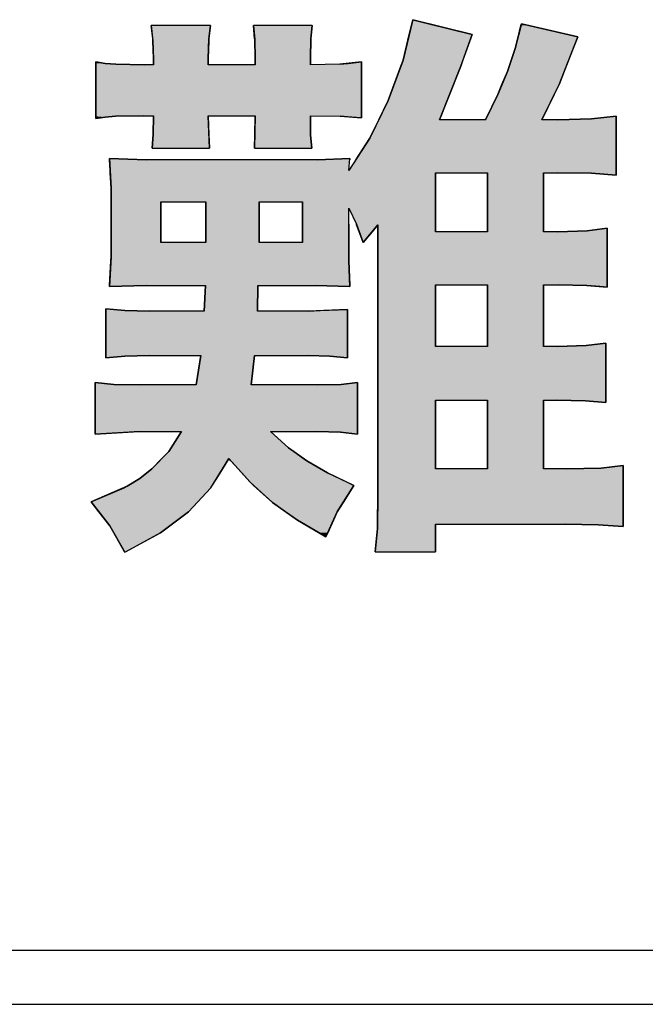
# Model space of a CAD drawing. Extents: x 0 to 420, y 0 to 297.
# Drawn here: x 220 to 232, y 66 to 84 of the extents above; entities that cross this region are included whole.
import ezdxf

# ---------------------------------------------------------------- set-up
doc = ezdxf.new("R2010")
doc.units = 0
doc.layers.get('0').update_dxf_attribs({"linetype": 'CONTINUOUS'})

# ---------------------------------------------------------------- blocks, each defined once
blk = doc.blocks.new('*U11')
at = {"linetype": 'CONTINUOUS'}
for p, q in [((222.467, 84.032), (222.439, 84.281)), ((223.547, 84.281), (223.513, 84.032)), ((224.368, 84.029), (224.344, 84.281)), ((225.442, 84.281), (225.418, 84.029)), ((227.249, 84.11), (227.298, 84.313)), ((227.298, 84.313), (227.316, 84.387)), ((227.316, 84.387), (227.612, 84.313)), ((227.612, 84.313), (228.424, 84.11)), ((229.277, 84.069), (229.331, 84.281)), ((229.331, 84.281), (229.34, 84.313)), ((229.34, 84.313), (229.481, 84.281)), ((229.481, 84.281), (230.394, 84.069)), ((227.134, 83.635), (227.249, 84.11)), ((228.424, 84.11), (228.25, 83.635)), ((229.221, 83.849), (229.277, 84.069)), ((230.394, 84.069), (230.307, 83.849)), ((222.472, 83.991), (222.467, 84.032)), ((222.48, 83.664), (222.472, 83.991)), ((223.512, 83.991), (223.504, 83.664)), ((223.513, 84.032), (223.512, 83.991)), ((224.369, 84.02), (224.368, 84.029)), ((224.377, 83.674), (224.369, 84.02)), ((225.417, 84.02), (225.409, 83.674)), ((225.418, 84.029), (225.417, 84.02)), ((229.08, 83.422), (229.221, 83.849)), ((230.307, 83.849), (230.139, 83.422)), ((221.406, 83.6), (221.58, 83.574)), ((221.406, 83.574), (221.406, 83.6)), ((221.406, 83.557), (221.406, 83.574)), ((221.406, 83.547), (221.406, 83.557)), ((221.406, 82.598), (221.406, 83.547)), ((221.58, 83.574), (221.778, 83.557)), ((221.778, 83.557), (222.31, 83.547)), ((222.481, 83.652), (222.48, 83.664)), ((222.481, 83.547), (222.481, 83.652)), ((223.504, 83.664), (223.504, 83.652)), ((223.504, 83.652), (223.504, 83.547)), ((224.377, 83.664), (224.377, 83.674)), ((224.377, 83.557), (224.377, 83.664)), ((224.377, 83.547), (224.377, 83.557)), ((225.409, 83.674), (225.409, 83.664)), ((225.409, 83.664), (225.409, 83.557)), ((225.955, 83.557), (226.109, 83.574)), ((226.109, 83.574), (226.358, 83.6)), ((226.358, 83.6), (226.358, 83.574)), ((226.358, 83.574), (226.358, 83.557)), ((226.358, 83.557), (226.358, 83.547)), ((226.358, 83.547), (226.358, 82.598)), ((226.859, 82.882), (227.094, 83.524)), ((227.094, 83.524), (227.134, 83.635)), ((228.21, 83.524), (227.957, 82.882)), ((228.25, 83.635), (228.21, 83.524)), ((228.978, 83.18), (229.08, 83.422)), ((230.139, 83.422), (230.043, 83.18)), ((228.9, 82.994), (228.978, 83.18)), ((230.043, 83.18), (229.952, 82.994)), ((228.668, 82.524), (228.9, 82.994)), ((229.952, 82.994), (229.722, 82.524)), ((226.684, 82.524), (226.859, 82.882)), ((227.957, 82.882), (227.815, 82.524)), ((221.406, 82.587), (221.406, 82.598)), ((221.406, 82.571), (221.406, 82.587)), ((221.777, 82.587), (221.583, 82.571)), ((222.3, 82.598), (221.777, 82.587)), ((222.474, 82.247), (222.481, 82.598)), ((223.504, 82.598), (223.516, 82.247)), ((224.371, 82.235), (224.377, 82.589)), ((224.377, 82.589), (224.377, 82.598)), ((225.409, 82.589), (225.412, 82.235)), ((226.181, 82.571), (225.96, 82.589)), ((226.358, 82.598), (226.358, 82.589)), ((226.358, 82.589), (226.358, 82.571)), ((230.648, 82.539), (231.105, 82.587)), ((231.105, 82.587), (231.107, 82.587)), ((231.107, 82.587), (231.107, 82.587)), ((231.107, 82.587), (231.107, 82.539)), ((221.406, 82.556), (221.406, 82.571)), ((221.488, 82.556), (221.406, 82.544)), ((221.406, 82.544), (221.406, 82.556)), ((221.583, 82.571), (221.488, 82.556)), ((226.358, 82.556), (226.181, 82.571)), ((226.358, 82.571), (226.358, 82.556)), ((226.515, 82.178), (226.684, 82.524)), ((230.021, 82.524), (230.648, 82.539)), ((231.107, 82.539), (231.107, 82.524)), ((231.107, 82.524), (231.107, 82.178)), ((222.46, 81.991), (222.474, 82.247)), ((223.516, 82.247), (223.524, 81.991)), ((224.367, 81.991), (224.371, 82.235)), ((225.412, 82.235), (225.431, 81.991)), ((226.255, 81.778), (226.515, 82.178)), ((231.107, 82.178), (231.107, 81.778)), ((221.661, 81.8), (222.343, 81.778)), ((221.662, 81.778), (221.661, 81.8)), ((221.674, 81.576), (221.662, 81.778)), ((225.538, 81.778), (226.145, 81.8)), ((226.145, 81.8), (226.142, 81.778)), ((231.107, 81.778), (231.107, 81.576)), ((221.676, 81.533), (221.674, 81.576)), ((221.693, 81.245), (221.676, 81.533)), ((227.741, 81.533), (227.741, 81.245)), ((228.711, 80.436), (228.711, 81.533)), ((229.755, 81.533), (229.755, 80.436)), ((230.647, 81.524), (230.021, 81.533)), ((231.107, 81.49), (230.647, 81.524)), ((231.107, 81.576), (231.107, 81.533)), ((231.107, 81.533), (231.107, 81.524)), ((231.107, 81.524), (231.107, 81.49)), ((221.693, 80.99), (221.693, 81.245)), ((227.741, 81.245), (227.741, 80.99)), ((221.693, 80.234), (221.693, 80.99)), ((222.62, 80.99), (222.62, 80.234)), ((223.461, 80.234), (223.461, 80.99)), ((224.451, 80.99), (224.451, 80.234)), ((225.261, 80.873), (225.261, 80.99)), ((227.741, 80.99), (227.741, 80.873)), ((225.261, 80.574), (225.261, 80.873)), ((227.741, 80.873), (227.741, 80.574)), ((225.261, 80.234), (225.261, 80.574)), ((226.124, 80.574), (226.124, 80.234)), ((226.267, 80.565), (226.264, 80.574)), ((226.315, 80.436), (226.267, 80.565)), ((226.667, 80.565), (226.558, 80.436)), ((226.667, 80.436), (226.667, 80.565)), ((227.741, 80.574), (227.741, 80.565)), ((227.741, 80.565), (227.741, 80.436)), ((226.389, 80.234), (226.315, 80.436)), ((226.558, 80.436), (226.389, 80.234)), ((226.667, 80.436), (226.667, 80.436)), ((226.667, 79.445), (226.667, 80.436)), ((229.755, 80.436), (229.755, 80.436)), ((230.021, 80.436), (230.567, 80.452)), ((230.567, 80.452), (230.937, 80.499)), ((230.937, 80.499), (230.937, 80.452)), ((230.937, 80.452), (230.937, 80.436)), ((230.937, 80.436), (230.937, 79.445)), ((221.693, 79.967), (221.693, 80.234)), ((226.124, 80.234), (226.124, 79.967)), ((221.662, 79.435), (221.689, 79.893)), ((221.689, 79.893), (221.693, 79.967)), ((226.124, 79.967), (226.124, 79.893)), ((226.124, 79.893), (226.144, 79.435)), ((222.343, 79.435), (221.661, 79.414)), ((221.661, 79.414), (221.662, 79.435)), ((223.43, 78.956), (223.45, 79.435)), ((224.43, 79.435), (224.418, 78.956)), ((226.145, 79.414), (225.495, 79.435)), ((226.144, 79.435), (226.145, 79.414)), ((226.667, 78.296), (226.667, 79.445)), ((227.741, 79.445), (227.741, 78.296)), ((228.711, 78.296), (228.711, 79.445)), ((229.755, 79.445), (229.755, 78.296)), ((230.56, 79.436), (230.031, 79.445)), ((230.803, 79.414), (230.56, 79.436)), ((230.937, 79.402), (230.803, 79.414)), ((230.937, 79.445), (230.937, 79.436)), ((230.937, 79.436), (230.937, 79.414)), ((230.937, 79.414), (230.937, 79.402)), ((221.597, 78.998), (221.598, 78.999)), ((221.597, 78.965), (221.597, 78.998)), ((221.597, 78.956), (221.597, 78.965)), ((221.597, 78.126), (221.597, 78.956)), ((221.598, 78.999), (221.604, 78.998)), ((221.604, 78.998), (221.946, 78.965)), ((221.946, 78.965), (222.407, 78.956)), ((225.368, 78.956), (225.587, 78.965)), ((225.587, 78.965), (226.101, 78.987)), ((226.101, 78.987), (226.101, 78.965)), ((226.101, 78.965), (226.101, 78.956)), ((226.101, 78.956), (226.101, 78.126)), ((226.667, 77.294), (226.667, 78.296)), ((230.01, 78.296), (230.547, 78.312)), ((230.547, 78.312), (230.914, 78.36)), ((230.914, 78.36), (230.914, 78.312)), ((230.914, 78.312), (230.914, 78.296)), ((230.914, 78.296), (230.914, 77.294)), ((221.597, 78.116), (221.597, 78.126)), ((221.95, 78.116), (221.597, 78.082)), ((221.597, 78.082), (221.597, 78.116)), ((222.407, 78.126), (221.95, 78.116)), ((223.28, 77.581), (223.366, 78.126)), ((224.367, 78.126), (224.301, 77.581)), ((225.771, 78.116), (225.368, 78.126)), ((226.101, 78.082), (225.771, 78.116)), ((226.101, 78.126), (226.101, 78.116)), ((226.101, 78.116), (226.101, 78.082)), ((221.395, 77.624), (221.745, 77.591)), ((221.395, 77.591), (221.395, 77.624)), ((221.395, 77.581), (221.395, 77.591)), ((221.395, 76.71), (221.395, 77.581)), ((221.745, 77.591), (222.215, 77.581)), ((225.538, 77.581), (225.978, 77.591)), ((225.978, 77.591), (226.282, 77.624)), ((226.282, 77.624), (226.282, 77.591)), ((226.282, 77.591), (226.282, 77.581)), ((226.282, 77.581), (226.282, 76.71)), ((226.667, 76.015), (226.667, 77.294)), ((227.741, 77.294), (227.741, 76.015)), ((228.711, 76.015), (228.711, 77.294)), ((229.755, 77.294), (229.755, 76.015)), ((230.533, 77.284), (230, 77.294)), ((230.914, 77.251), (230.533, 77.284)), ((230.914, 77.294), (230.914, 77.284)), ((230.914, 77.284), (230.914, 77.251)), ((221.395, 76.7), (221.395, 76.71)), ((222.03, 76.7), (221.395, 76.665)), ((221.395, 76.665), (221.395, 76.7)), ((222.215, 76.71), (222.03, 76.7)), ((222.812, 76.41), (223.003, 76.71)), ((224.665, 76.71), (225.001, 76.41)), ((225.965, 76.7), (225.526, 76.71)), ((226.282, 76.665), (225.965, 76.7)), ((226.282, 76.71), (226.282, 76.7)), ((226.282, 76.7), (226.282, 76.665)), ((222.766, 76.338), (222.812, 76.41)), ((225.001, 76.41), (225.099, 76.338)), ((222.449, 76.015), (222.639, 76.208)), ((222.639, 76.208), (222.766, 76.338)), ((223.886, 76.208), (223.767, 76.015)), ((223.926, 76.164), (223.886, 76.208)), ((224.127, 75.94), (223.926, 76.164)), ((225.099, 76.338), (225.277, 76.208)), ((225.277, 76.208), (225.338, 76.164)), ((225.338, 76.164), (225.728, 75.94)), ((222.227, 75.839), (222.449, 76.015)), ((223.767, 76.015), (223.657, 75.839)), ((226.667, 75.547), (226.667, 76.015)), ((230.18, 76.015), (230.828, 76.028)), ((230.828, 76.028), (231.235, 76.081)), ((231.235, 76.081), (231.235, 76.028)), ((231.235, 76.028), (231.235, 76.015)), ((231.235, 76.015), (231.235, 75.547)), ((221.993, 75.692), (222.227, 75.839)), ((223.657, 75.839), (223.566, 75.692)), ((224.282, 75.768), (224.127, 75.94)), ((225.728, 75.94), (226.091, 75.768)), ((221.321, 75.399), (221.934, 75.665)), ((221.934, 75.665), (221.993, 75.692)), ((223.549, 75.665), (223.306, 75.399)), ((223.566, 75.692), (223.549, 75.665)), ((224.348, 75.707), (224.282, 75.768)), ((224.7, 75.391), (224.348, 75.707)), ((226.219, 75.707), (226.018, 75.391)), ((226.091, 75.768), (226.219, 75.707)), ((226.657, 74.983), (226.667, 75.547)), ((231.235, 75.547), (231.235, 74.983)), ((221.466, 75.215), (221.321, 75.399)), ((223.306, 75.399), (223.138, 75.215)), ((224.944, 75.216), (224.7, 75.391)), ((226.018, 75.391), (225.907, 75.216)), ((221.671, 74.954), (221.466, 75.215)), ((223.138, 75.215), (222.789, 74.954)), ((225.164, 75.058), (224.944, 75.216)), ((225.907, 75.216), (225.836, 75.058)), ((221.744, 74.824), (221.671, 74.954)), ((222.789, 74.954), (222.616, 74.824)), ((225.568, 74.824), (225.164, 75.058)), ((225.836, 75.058), (225.73, 74.824)), ((226.613, 74.472), (226.656, 74.906)), ((226.656, 74.906), (226.657, 74.983)), ((227.741, 74.983), (227.741, 74.906)), ((227.741, 74.906), (227.741, 74.472)), ((230.773, 74.974), (230.16, 74.983)), ((231.05, 74.954), (230.773, 74.974)), ((231.235, 74.94), (231.05, 74.954)), ((231.235, 74.983), (231.235, 74.974)), ((231.235, 74.974), (231.235, 74.954)), ((231.235, 74.954), (231.235, 74.94)), ((221.943, 74.472), (221.744, 74.824)), ((222.616, 74.824), (221.968, 74.472)), ((225.697, 74.749), (225.568, 74.824)), ((225.73, 74.824), (225.697, 74.749)), ((221.949, 74.461), (221.943, 74.472)), ((221.968, 74.472), (221.949, 74.461))]:
    blk.add_line(p, q, dxfattribs=at)
at = {"linetype": 'CONTINUOUS', "extrusion": (0, 0, -1)}
for points in [[(-222.439, 84.281), (-223.513, 84.032), (-222.467, 84.032)], [(-222.439, 84.281), (-223.547, 84.281), (-223.513, 84.032)], [(-224.344, 84.281), (-225.418, 84.029), (-224.368, 84.029)], [(-224.344, 84.281), (-225.442, 84.281), (-225.418, 84.029)], [(-227.298, 84.313), (-228.424, 84.11), (-227.249, 84.11)], [(-227.316, 84.387), (-227.612, 84.313), (-227.298, 84.313)], [(-227.298, 84.313), (-227.612, 84.313), (-228.424, 84.11)], [(-229.331, 84.281), (-230.394, 84.069), (-229.277, 84.069)], [(-229.34, 84.313), (-229.481, 84.281), (-229.331, 84.281)], [(-229.331, 84.281), (-229.481, 84.281), (-230.394, 84.069)], [(-227.249, 84.11), (-228.25, 83.635), (-227.134, 83.635)], [(-227.249, 84.11), (-228.424, 84.11), (-228.25, 83.635)], [(-229.277, 84.069), (-230.307, 83.849), (-229.221, 83.849)], [(-229.277, 84.069), (-230.394, 84.069), (-230.307, 83.849)], [(-222.467, 84.032), (-223.512, 83.991), (-222.472, 83.991)], [(-222.467, 84.032), (-223.513, 84.032), (-223.512, 83.991)], [(-222.472, 83.991), (-223.504, 83.664), (-222.48, 83.664)], [(-222.472, 83.991), (-223.512, 83.991), (-223.504, 83.664)], [(-224.368, 84.029), (-225.417, 84.02), (-224.369, 84.02)], [(-224.368, 84.029), (-225.418, 84.029), (-225.417, 84.02)], [(-224.369, 84.02), (-225.409, 83.674), (-224.377, 83.674)], [(-224.369, 84.02), (-225.417, 84.02), (-225.409, 83.674)], [(-229.221, 83.849), (-230.139, 83.422), (-229.08, 83.422)], [(-229.221, 83.849), (-230.307, 83.849), (-230.139, 83.422)], [(-221.406, 83.6), (-221.58, 83.574), (-221.406, 83.574)], [(-221.406, 83.574), (-221.778, 83.557), (-221.406, 83.557)], [(-221.406, 83.574), (-221.58, 83.574), (-221.778, 83.557)], [(-221.406, 83.557), (-222.31, 83.547), (-221.406, 83.547)], [(-221.406, 83.557), (-221.778, 83.557), (-222.31, 83.547)], [(-221.406, 83.547), (-226.358, 82.598), (-221.406, 82.598)], [(-221.406, 83.547), (-226.358, 83.547), (-226.358, 82.598)], [(-222.48, 83.664), (-223.504, 83.652), (-222.481, 83.652)], [(-222.48, 83.664), (-223.504, 83.664), (-223.504, 83.652)], [(-222.481, 83.652), (-223.504, 83.547), (-222.481, 83.547)], [(-222.481, 83.652), (-223.504, 83.652), (-223.504, 83.547)], [(-224.377, 83.674), (-225.409, 83.664), (-224.377, 83.664)], [(-224.377, 83.674), (-225.409, 83.674), (-225.409, 83.664)], [(-224.377, 83.664), (-225.409, 83.557), (-224.377, 83.557)], [(-224.377, 83.664), (-225.409, 83.664), (-225.409, 83.557)], [(-224.377, 83.557), (-225.409, 83.547), (-224.377, 83.547)], [(-224.377, 83.557), (-225.409, 83.557), (-225.409, 83.547)], [(-225.955, 83.557), (-226.358, 83.547), (-225.409, 83.547)], [(-226.109, 83.574), (-226.358, 83.557), (-225.955, 83.557)], [(-225.955, 83.557), (-226.358, 83.557), (-226.358, 83.547)], [(-226.358, 83.6), (-226.358, 83.574), (-226.109, 83.574)], [(-226.109, 83.574), (-226.358, 83.574), (-226.358, 83.557)], [(-227.094, 83.524), (-227.957, 82.882), (-226.859, 82.882)], [(-227.134, 83.635), (-228.21, 83.524), (-227.094, 83.524)], [(-227.094, 83.524), (-228.21, 83.524), (-227.957, 82.882)], [(-227.134, 83.635), (-228.25, 83.635), (-228.21, 83.524)], [(-229.08, 83.422), (-230.043, 83.18), (-228.978, 83.18)], [(-229.08, 83.422), (-230.139, 83.422), (-230.043, 83.18)], [(-228.978, 83.18), (-229.952, 82.994), (-228.9, 82.994)], [(-228.978, 83.18), (-230.043, 83.18), (-229.952, 82.994)], [(-228.9, 82.994), (-229.722, 82.524), (-228.668, 82.524)], [(-228.9, 82.994), (-229.952, 82.994), (-229.722, 82.524)], [(-226.859, 82.882), (-227.815, 82.524), (-226.684, 82.524)], [(-226.859, 82.882), (-227.957, 82.882), (-227.815, 82.524)], [(-221.406, 82.598), (-221.777, 82.587), (-221.406, 82.587)], [(-221.406, 82.598), (-222.3, 82.598), (-221.777, 82.587)], [(-221.406, 82.587), (-221.583, 82.571), (-221.406, 82.571)], [(-221.406, 82.587), (-221.777, 82.587), (-221.583, 82.571)], [(-222.481, 82.598), (-223.516, 82.247), (-222.474, 82.247)], [(-222.481, 82.598), (-223.504, 82.598), (-223.516, 82.247)], [(-224.377, 82.589), (-225.412, 82.235), (-224.371, 82.235)], [(-224.377, 82.598), (-225.409, 82.589), (-224.377, 82.589)], [(-224.377, 82.598), (-225.409, 82.598), (-225.409, 82.589)], [(-224.377, 82.589), (-225.409, 82.589), (-225.412, 82.235)], [(-225.409, 82.598), (-226.358, 82.589), (-225.96, 82.589)], [(-225.409, 82.598), (-226.358, 82.598), (-226.358, 82.589)], [(-225.96, 82.589), (-226.358, 82.571), (-226.181, 82.571)], [(-225.96, 82.589), (-226.358, 82.589), (-226.358, 82.571)], [(-231.105, 82.587), (-231.107, 82.539), (-230.648, 82.539)], [(-231.107, 82.587), (-231.107, 82.587), (-231.105, 82.587)], [(-231.105, 82.587), (-231.107, 82.587), (-231.107, 82.539)], [(-221.406, 82.571), (-221.488, 82.556), (-221.406, 82.556)], [(-221.406, 82.571), (-221.583, 82.571), (-221.488, 82.556)], [(-221.406, 82.556), (-221.488, 82.556), (-221.406, 82.544)], [(-226.181, 82.571), (-226.358, 82.571), (-226.358, 82.556)], [(-226.684, 82.524), (-231.107, 82.178), (-226.515, 82.178)], [(-226.684, 82.524), (-231.107, 82.524), (-231.107, 82.178)], [(-230.648, 82.539), (-231.107, 82.524), (-230.021, 82.524)], [(-230.648, 82.539), (-231.107, 82.539), (-231.107, 82.524)], [(-222.474, 82.247), (-223.524, 81.991), (-222.46, 81.991)], [(-222.474, 82.247), (-223.516, 82.247), (-223.524, 81.991)], [(-224.371, 82.235), (-225.431, 81.991), (-224.367, 81.991)], [(-224.371, 82.235), (-225.412, 82.235), (-225.431, 81.991)], [(-226.515, 82.178), (-231.107, 81.778), (-226.255, 81.778)], [(-226.515, 82.178), (-231.107, 82.178), (-231.107, 81.778)], [(-221.661, 81.8), (-222.343, 81.778), (-221.662, 81.778)], [(-221.662, 81.778), (-226.124, 81.576), (-221.674, 81.576)], [(-221.662, 81.778), (-226.142, 81.778), (-226.124, 81.576)], [(-226.145, 81.8), (-226.142, 81.778), (-225.538, 81.778)], [(-226.255, 81.778), (-231.107, 81.576), (-226.124, 81.576)], [(-226.255, 81.778), (-231.107, 81.778), (-231.107, 81.576)], [(-221.674, 81.576), (-231.107, 81.533), (-221.676, 81.533)], [(-221.674, 81.576), (-231.107, 81.576), (-231.107, 81.533)], [(-221.676, 81.533), (-227.741, 81.245), (-221.693, 81.245)], [(-221.676, 81.533), (-227.741, 81.533), (-227.741, 81.245)], [(-228.711, 81.533), (-229.755, 80.436), (-228.711, 80.436)], [(-228.711, 81.533), (-229.755, 81.533), (-229.755, 80.436)], [(-230.021, 81.533), (-231.107, 81.524), (-230.647, 81.524)], [(-230.021, 81.533), (-231.107, 81.533), (-231.107, 81.524)], [(-230.647, 81.524), (-231.107, 81.524), (-231.107, 81.49)], [(-221.693, 81.245), (-227.741, 80.99), (-221.693, 80.99)], [(-221.693, 81.245), (-227.741, 81.245), (-227.741, 80.99)], [(-221.693, 80.99), (-222.62, 80.234), (-221.693, 80.234)], [(-221.693, 80.99), (-222.62, 80.99), (-222.62, 80.234)], [(-223.461, 80.99), (-224.451, 80.234), (-223.461, 80.234)], [(-223.461, 80.99), (-224.451, 80.99), (-224.451, 80.234)], [(-225.261, 80.99), (-227.741, 80.873), (-225.261, 80.873)], [(-225.261, 80.99), (-227.741, 80.99), (-227.741, 80.873)], [(-225.261, 80.873), (-226.124, 80.574), (-225.261, 80.574)], [(-225.261, 80.873), (-226.124, 80.873), (-226.124, 80.574)], [(-226.124, 80.873), (-227.741, 80.574), (-226.264, 80.574)], [(-226.124, 80.873), (-227.741, 80.873), (-227.741, 80.574)], [(-225.261, 80.574), (-226.124, 80.234), (-225.261, 80.234)], [(-225.261, 80.574), (-226.124, 80.574), (-226.124, 80.234)], [(-226.264, 80.574), (-227.741, 80.565), (-226.267, 80.565)], [(-226.264, 80.574), (-227.741, 80.574), (-227.741, 80.565)], [(-226.267, 80.565), (-226.558, 80.436), (-226.315, 80.436)], [(-226.267, 80.565), (-226.667, 80.565), (-226.558, 80.436)], [(-226.667, 80.565), (-227.741, 80.436), (-226.667, 80.436)], [(-226.667, 80.565), (-227.741, 80.565), (-227.741, 80.436)], [(-226.315, 80.436), (-226.558, 80.436), (-226.389, 80.234)], [(-226.667, 80.436), (-229.755, 80.436), (-226.667, 80.436)], [(-226.667, 80.436), (-229.755, 80.436), (-229.755, 80.436)], [(-226.667, 80.436), (-230.937, 79.445), (-226.667, 79.445)], [(-226.667, 80.436), (-230.937, 80.436), (-230.937, 79.445)], [(-230.567, 80.452), (-230.937, 80.436), (-230.021, 80.436)], [(-230.937, 80.499), (-230.937, 80.452), (-230.567, 80.452)], [(-230.567, 80.452), (-230.937, 80.452), (-230.937, 80.436)], [(-221.693, 80.234), (-226.124, 79.967), (-221.693, 79.967)], [(-221.693, 80.234), (-226.124, 80.234), (-226.124, 79.967)], [(-221.689, 79.893), (-226.144, 79.435), (-221.662, 79.435)], [(-221.693, 79.967), (-226.124, 79.893), (-221.689, 79.893)], [(-221.689, 79.893), (-226.124, 79.893), (-226.144, 79.435)], [(-221.693, 79.967), (-226.124, 79.967), (-226.124, 79.893)], [(-221.662, 79.435), (-222.343, 79.435), (-221.661, 79.414)], [(-223.45, 79.435), (-224.418, 78.956), (-223.43, 78.956)], [(-223.45, 79.435), (-224.43, 79.435), (-224.418, 78.956)], [(-225.495, 79.435), (-226.144, 79.435), (-226.145, 79.414)], [(-226.667, 79.445), (-227.741, 78.296), (-226.667, 78.296)], [(-226.667, 79.445), (-227.741, 79.445), (-227.741, 78.296)], [(-228.711, 79.445), (-229.755, 78.296), (-228.711, 78.296)], [(-228.711, 79.445), (-229.755, 79.445), (-229.755, 78.296)], [(-230.031, 79.445), (-230.937, 79.436), (-230.56, 79.436)], [(-230.031, 79.445), (-230.937, 79.445), (-230.937, 79.436)], [(-230.56, 79.436), (-230.937, 79.414), (-230.803, 79.414)], [(-230.56, 79.436), (-230.937, 79.436), (-230.937, 79.414)], [(-230.803, 79.414), (-230.937, 79.414), (-230.937, 79.402)], [(-221.598, 78.999), (-221.604, 78.998), (-221.597, 78.998)], [(-221.597, 78.998), (-221.946, 78.965), (-221.597, 78.965)], [(-221.597, 78.998), (-221.604, 78.998), (-221.946, 78.965)], [(-221.597, 78.965), (-222.407, 78.956), (-221.597, 78.956)], [(-221.597, 78.965), (-221.946, 78.965), (-222.407, 78.956)], [(-221.597, 78.956), (-226.101, 78.126), (-221.597, 78.126)], [(-221.597, 78.956), (-226.101, 78.956), (-226.101, 78.126)], [(-225.587, 78.965), (-226.101, 78.956), (-225.368, 78.956)], [(-226.101, 78.987), (-226.101, 78.965), (-225.587, 78.965)], [(-225.587, 78.965), (-226.101, 78.965), (-226.101, 78.956)], [(-226.667, 78.296), (-230.914, 77.294), (-226.667, 77.294)], [(-226.667, 78.296), (-230.914, 78.296), (-230.914, 77.294)], [(-230.547, 78.312), (-230.914, 78.296), (-230.01, 78.296)], [(-230.914, 78.36), (-230.914, 78.312), (-230.547, 78.312)], [(-230.547, 78.312), (-230.914, 78.312), (-230.914, 78.296)], [(-221.597, 78.126), (-221.95, 78.116), (-221.597, 78.116)], [(-221.597, 78.126), (-222.407, 78.126), (-221.95, 78.116)], [(-221.597, 78.116), (-221.95, 78.116), (-221.597, 78.082)], [(-223.366, 78.126), (-224.301, 77.581), (-223.28, 77.581)], [(-223.366, 78.126), (-224.367, 78.126), (-224.301, 77.581)], [(-225.368, 78.126), (-226.101, 78.116), (-225.771, 78.116)], [(-225.368, 78.126), (-226.101, 78.126), (-226.101, 78.116)], [(-225.771, 78.116), (-226.101, 78.116), (-226.101, 78.082)], [(-221.395, 77.624), (-221.745, 77.591), (-221.395, 77.591)], [(-221.395, 77.591), (-222.215, 77.581), (-221.395, 77.581)], [(-221.395, 77.591), (-221.745, 77.591), (-222.215, 77.581)], [(-221.395, 77.581), (-226.282, 76.71), (-221.395, 76.71)], [(-221.395, 77.581), (-226.282, 77.581), (-226.282, 76.71)], [(-225.978, 77.591), (-226.282, 77.581), (-225.538, 77.581)], [(-226.282, 77.624), (-226.282, 77.591), (-225.978, 77.591)], [(-225.978, 77.591), (-226.282, 77.591), (-226.282, 77.581)], [(-226.667, 77.294), (-227.741, 76.015), (-226.667, 76.015)], [(-226.667, 77.294), (-227.741, 77.294), (-227.741, 76.015)], [(-228.711, 77.294), (-229.755, 76.015), (-228.711, 76.015)], [(-228.711, 77.294), (-229.755, 77.294), (-229.755, 76.015)], [(-230, 77.294), (-230.914, 77.284), (-230.533, 77.284)], [(-230, 77.294), (-230.914, 77.294), (-230.914, 77.284)], [(-230.533, 77.284), (-230.914, 77.284), (-230.914, 77.251)], [(-221.395, 76.71), (-222.03, 76.7), (-221.395, 76.7)], [(-221.395, 76.71), (-222.215, 76.71), (-222.03, 76.7)], [(-221.395, 76.7), (-222.03, 76.7), (-221.395, 76.665)], [(-223.003, 76.71), (-225.001, 76.41), (-222.812, 76.41)], [(-223.003, 76.71), (-224.665, 76.71), (-225.001, 76.41)], [(-225.526, 76.71), (-226.282, 76.7), (-225.965, 76.7)], [(-225.526, 76.71), (-226.282, 76.71), (-226.282, 76.7)], [(-225.965, 76.7), (-226.282, 76.7), (-226.282, 76.665)], [(-222.812, 76.41), (-225.099, 76.338), (-222.766, 76.338)], [(-222.812, 76.41), (-225.001, 76.41), (-225.099, 76.338)], [(-222.639, 76.208), (-223.767, 76.015), (-222.449, 76.015)], [(-222.766, 76.338), (-225.277, 76.208), (-222.639, 76.208)], [(-222.639, 76.208), (-223.886, 76.208), (-223.767, 76.015)], [(-222.766, 76.338), (-225.099, 76.338), (-225.277, 76.208)], [(-223.886, 76.208), (-225.338, 76.164), (-223.926, 76.164)], [(-223.886, 76.208), (-225.277, 76.208), (-225.338, 76.164)], [(-223.926, 76.164), (-225.728, 75.94), (-224.127, 75.94)], [(-223.926, 76.164), (-225.338, 76.164), (-225.728, 75.94)], [(-222.449, 76.015), (-223.657, 75.839), (-222.227, 75.839)], [(-222.449, 76.015), (-223.767, 76.015), (-223.657, 75.839)], [(-226.667, 76.015), (-231.235, 75.547), (-226.667, 75.547)], [(-226.667, 76.015), (-231.235, 76.015), (-231.235, 75.547)], [(-230.828, 76.028), (-231.235, 76.015), (-230.18, 76.015)], [(-231.235, 76.081), (-231.235, 76.028), (-230.828, 76.028)], [(-230.828, 76.028), (-231.235, 76.028), (-231.235, 76.015)], [(-222.227, 75.839), (-223.566, 75.692), (-221.993, 75.692)], [(-222.227, 75.839), (-223.657, 75.839), (-223.566, 75.692)], [(-224.127, 75.94), (-226.091, 75.768), (-224.282, 75.768)], [(-224.127, 75.94), (-225.728, 75.94), (-226.091, 75.768)], [(-221.934, 75.665), (-223.306, 75.399), (-221.321, 75.399)], [(-221.993, 75.692), (-223.549, 75.665), (-221.934, 75.665)], [(-221.934, 75.665), (-223.549, 75.665), (-223.306, 75.399)], [(-221.993, 75.692), (-223.566, 75.692), (-223.549, 75.665)], [(-224.282, 75.768), (-226.219, 75.707), (-224.348, 75.707)], [(-224.282, 75.768), (-226.091, 75.768), (-226.219, 75.707)], [(-224.348, 75.707), (-226.018, 75.391), (-224.7, 75.391)], [(-224.348, 75.707), (-226.219, 75.707), (-226.018, 75.391)], [(-226.667, 75.547), (-231.235, 74.983), (-226.657, 74.983)], [(-226.667, 75.547), (-231.235, 75.547), (-231.235, 74.983)], [(-221.321, 75.399), (-223.138, 75.215), (-221.466, 75.215)], [(-221.321, 75.399), (-223.306, 75.399), (-223.138, 75.215)], [(-224.7, 75.391), (-225.907, 75.216), (-224.944, 75.216)], [(-224.7, 75.391), (-226.018, 75.391), (-225.907, 75.216)], [(-221.466, 75.215), (-222.789, 74.954), (-221.671, 74.954)], [(-221.466, 75.215), (-223.138, 75.215), (-222.789, 74.954)], [(-224.944, 75.216), (-225.836, 75.058), (-225.164, 75.058)], [(-224.944, 75.216), (-225.907, 75.216), (-225.836, 75.058)], [(-221.671, 74.954), (-222.616, 74.824), (-221.744, 74.824)], [(-221.671, 74.954), (-222.789, 74.954), (-222.616, 74.824)], [(-225.164, 75.058), (-225.73, 74.824), (-225.568, 74.824)], [(-225.164, 75.058), (-225.836, 75.058), (-225.73, 74.824)], [(-226.656, 74.906), (-227.741, 74.472), (-226.613, 74.472)], [(-226.657, 74.983), (-227.741, 74.906), (-226.656, 74.906)], [(-226.656, 74.906), (-227.741, 74.906), (-227.741, 74.472)], [(-226.657, 74.983), (-227.741, 74.983), (-227.741, 74.906)], [(-230.16, 74.983), (-231.235, 74.974), (-230.773, 74.974)], [(-230.16, 74.983), (-231.235, 74.983), (-231.235, 74.974)], [(-230.773, 74.974), (-231.235, 74.954), (-231.05, 74.954)], [(-230.773, 74.974), (-231.235, 74.974), (-231.235, 74.954)], [(-231.05, 74.954), (-231.235, 74.954), (-231.235, 74.94)], [(-221.744, 74.824), (-221.968, 74.472), (-221.943, 74.472)], [(-221.744, 74.824), (-222.616, 74.824), (-221.968, 74.472)], [(-225.568, 74.824), (-225.73, 74.824), (-225.697, 74.749)], [(-221.943, 74.472), (-221.968, 74.472), (-221.949, 74.461)]]:
    blk.add_solid(points, dxfattribs=at)

msp = doc.modelspace()

# ---------------------------------------------------------------- linework, layer by layer
at = {"color": 7, "linetype": 'CONTINUOUS'}
for p, q in [((223.547, 84.281), (222.439, 84.281)), ((222.439, 84.281), (222.472, 83.991)), ((223.513, 84.032), (223.547, 84.281)), ((225.442, 84.281), (224.344, 84.281)), ((224.344, 84.281), (224.369, 84.02)), ((225.418, 84.029), (225.442, 84.281)), ((227.316, 84.387), (227.134, 83.635)), ((228.424, 84.11), (227.316, 84.387)), ((229.34, 84.313), (229.221, 83.849)), ((230.394, 84.069), (229.34, 84.313)), ((228.21, 83.524), (228.424, 84.11)), ((230.043, 83.18), (230.394, 84.069)), ((222.472, 83.991), (222.481, 83.652)), ((223.504, 83.664), (223.513, 84.032)), ((224.369, 84.02), (224.377, 83.664)), ((225.409, 83.674), (225.418, 84.029)), ((229.221, 83.849), (229.08, 83.422)), ((221.58, 83.574), (221.406, 83.6)), ((221.406, 83.6), (221.406, 82.544)), ((221.778, 83.557), (221.58, 83.574)), ((222.31, 83.547), (221.778, 83.557)), ((222.481, 83.547), (222.31, 83.547)), ((222.481, 83.652), (222.481, 83.547)), ((223.504, 83.547), (223.504, 83.664)), ((224.377, 83.547), (223.504, 83.547)), ((224.377, 83.664), (224.377, 83.547)), ((225.409, 83.547), (225.409, 83.674)), ((225.955, 83.557), (225.409, 83.547)), ((226.358, 83.6), (225.955, 83.557)), ((226.358, 82.556), (226.358, 83.6)), ((227.134, 83.635), (226.859, 82.882)), ((227.815, 82.524), (228.21, 83.524)), ((229.08, 83.422), (228.9, 82.994)), ((229.722, 82.524), (230.043, 83.18)), ((228.9, 82.994), (228.668, 82.524)), ((226.859, 82.882), (226.515, 82.178)), ((221.583, 82.571), (221.777, 82.587)), ((221.777, 82.587), (222.3, 82.598)), ((222.3, 82.598), (222.481, 82.598)), ((222.481, 82.598), (222.474, 82.247)), ((223.524, 81.991), (223.504, 82.598)), ((223.504, 82.598), (224.377, 82.598)), ((224.377, 82.598), (224.367, 81.991)), ((225.412, 82.235), (225.409, 82.598)), ((225.409, 82.598), (225.96, 82.589)), ((225.96, 82.589), (226.358, 82.556)), ((231.107, 82.587), (230.648, 82.539)), ((231.107, 81.49), (231.107, 82.587)), ((221.406, 82.544), (221.583, 82.571)), ((228.668, 82.524), (227.815, 82.524)), ((230.021, 82.524), (229.722, 82.524)), ((230.648, 82.539), (230.021, 82.524)), ((222.474, 82.247), (222.46, 81.991)), ((225.431, 81.991), (225.412, 82.235)), ((226.515, 82.178), (226.124, 81.576)), ((222.46, 81.991), (223.524, 81.991)), ((224.367, 81.991), (225.431, 81.991)), ((222.343, 81.778), (221.661, 81.8)), ((221.661, 81.8), (221.693, 81.245)), ((225.538, 81.778), (222.343, 81.778)), ((226.145, 81.8), (225.538, 81.778)), ((226.124, 81.576), (226.145, 81.8)), ((227.741, 80.436), (227.741, 81.533)), ((227.741, 81.533), (228.711, 81.533)), ((228.711, 81.533), (228.711, 80.436)), ((229.755, 80.436), (229.755, 81.533)), ((229.755, 81.533), (230.021, 81.533)), ((230.021, 81.533), (230.647, 81.524)), ((230.647, 81.524), (231.107, 81.49)), ((221.693, 81.245), (221.693, 79.967)), ((222.62, 80.234), (222.62, 80.99)), ((222.62, 80.99), (223.461, 80.99)), ((223.461, 80.99), (223.461, 80.234)), ((224.451, 80.234), (224.451, 80.99)), ((224.451, 80.99), (225.261, 80.99)), ((225.261, 80.99), (225.261, 80.234)), ((226.124, 79.893), (226.124, 80.873)), ((226.124, 80.873), (226.264, 80.574)), ((226.264, 80.574), (226.389, 80.234)), ((226.389, 80.234), (226.667, 80.565)), ((226.667, 80.565), (226.667, 75.547)), ((228.711, 80.436), (227.741, 80.436)), ((230.021, 80.436), (229.755, 80.436)), ((230.567, 80.452), (230.021, 80.436)), ((230.937, 80.499), (230.567, 80.452)), ((230.937, 79.402), (230.937, 80.499)), ((223.461, 80.234), (222.62, 80.234)), ((225.261, 80.234), (224.451, 80.234)), ((221.693, 79.967), (221.661, 79.414)), ((226.145, 79.414), (226.124, 79.893)), ((221.661, 79.414), (222.343, 79.435)), ((222.343, 79.435), (223.45, 79.435)), ((223.45, 79.435), (223.43, 78.956)), ((224.418, 78.956), (224.43, 79.435)), ((224.43, 79.435), (225.495, 79.435)), ((225.495, 79.435), (226.145, 79.414)), ((227.741, 78.296), (227.741, 79.445)), ((227.741, 79.445), (228.711, 79.445)), ((228.711, 79.445), (228.711, 78.296)), ((229.755, 78.296), (229.755, 79.445)), ((229.755, 79.445), (230.031, 79.445)), ((230.031, 79.445), (230.56, 79.436)), ((230.56, 79.436), (230.937, 79.402)), ((221.597, 78.998), (221.598, 78.999)), ((221.946, 78.965), (221.597, 78.999)), ((221.597, 78.999), (221.597, 78.082)), ((222.407, 78.956), (221.946, 78.965)), ((223.43, 78.956), (222.407, 78.956)), ((225.368, 78.956), (224.418, 78.956)), ((226.101, 78.987), (225.368, 78.956)), ((226.101, 78.082), (226.101, 78.987)), ((228.711, 78.296), (227.741, 78.296)), ((230.01, 78.296), (229.755, 78.296)), ((230.547, 78.312), (230.01, 78.296)), ((230.914, 78.36), (230.547, 78.312)), ((230.914, 77.251), (230.914, 78.36)), ((221.597, 78.082), (221.95, 78.116)), ((221.95, 78.116), (222.407, 78.126)), ((222.407, 78.126), (223.366, 78.126)), ((223.366, 78.126), (223.28, 77.581)), ((224.301, 77.581), (224.367, 78.126)), ((224.367, 78.126), (225.368, 78.126)), ((225.368, 78.126), (225.771, 78.116)), ((225.771, 78.116), (226.101, 78.082)), ((221.745, 77.591), (221.395, 77.624)), ((221.395, 77.624), (221.395, 76.665)), ((222.215, 77.581), (221.745, 77.591)), ((223.28, 77.581), (222.215, 77.581)), ((225.538, 77.581), (224.301, 77.581)), ((225.978, 77.591), (225.538, 77.581)), ((226.282, 77.624), (225.978, 77.591)), ((226.282, 76.665), (226.282, 77.624)), ((227.741, 76.015), (227.741, 77.294)), ((227.741, 77.294), (228.711, 77.294)), ((228.711, 77.294), (228.711, 76.015)), ((229.755, 77.294), (230, 77.294)), ((229.755, 76.015), (229.755, 77.294)), ((230, 77.294), (230.533, 77.284)), ((230.533, 77.284), (230.914, 77.251)), ((221.395, 76.665), (222.215, 76.71)), ((222.215, 76.71), (223.003, 76.71)), ((223.003, 76.71), (222.766, 76.338)), ((225.001, 76.41), (224.665, 76.71)), ((224.665, 76.71), (225.526, 76.71)), ((225.526, 76.71), (225.965, 76.7)), ((225.965, 76.7), (226.282, 76.665)), ((225.338, 76.164), (225.001, 76.41)), ((222.766, 76.338), (222.449, 76.015)), ((223.549, 75.665), (223.886, 76.208)), ((223.886, 76.208), (224.282, 75.768)), ((225.728, 75.94), (225.338, 76.164)), ((222.449, 76.015), (222.227, 75.839)), ((228.711, 76.015), (227.741, 76.015)), ((230.18, 76.015), (229.755, 76.015)), ((230.828, 76.028), (230.18, 76.015)), ((231.235, 76.081), (230.828, 76.028)), ((231.235, 74.94), (231.235, 76.081)), ((222.227, 75.839), (221.993, 75.692)), ((226.219, 75.707), (225.728, 75.94)), ((221.993, 75.692), (221.321, 75.399)), ((223.138, 75.215), (223.549, 75.665)), ((224.282, 75.768), (224.7, 75.391)), ((225.907, 75.216), (226.219, 75.707)), ((226.667, 75.547), (226.656, 74.906)), ((221.321, 75.399), (221.671, 74.954)), ((224.7, 75.391), (225.164, 75.058)), ((222.616, 74.824), (223.138, 75.215)), ((225.697, 74.749), (225.907, 75.216)), ((221.671, 74.954), (221.949, 74.461)), ((225.164, 75.058), (225.697, 74.749)), ((226.656, 74.906), (226.613, 74.472)), ((227.741, 74.472), (227.741, 74.983)), ((227.741, 74.983), (230.16, 74.983)), ((230.16, 74.983), (230.773, 74.974)), ((230.773, 74.974), (231.235, 74.94)), ((221.949, 74.461), (222.616, 74.824)), ((226.613, 74.472), (227.741, 74.472)), ((255.636, 67.036), (185.636, 67.036)), ((185.636, 66.036), (255.636, 66.036))]:
    msp.add_line(p, q, dxfattribs=at)

# ---------------------------------------------------------------- block references
at = {"linetype": 'CONTINUOUS'}
msp.add_blockref('*U11', (0, 0), dxfattribs=at)

doc.saveas('drawing.dxf')
